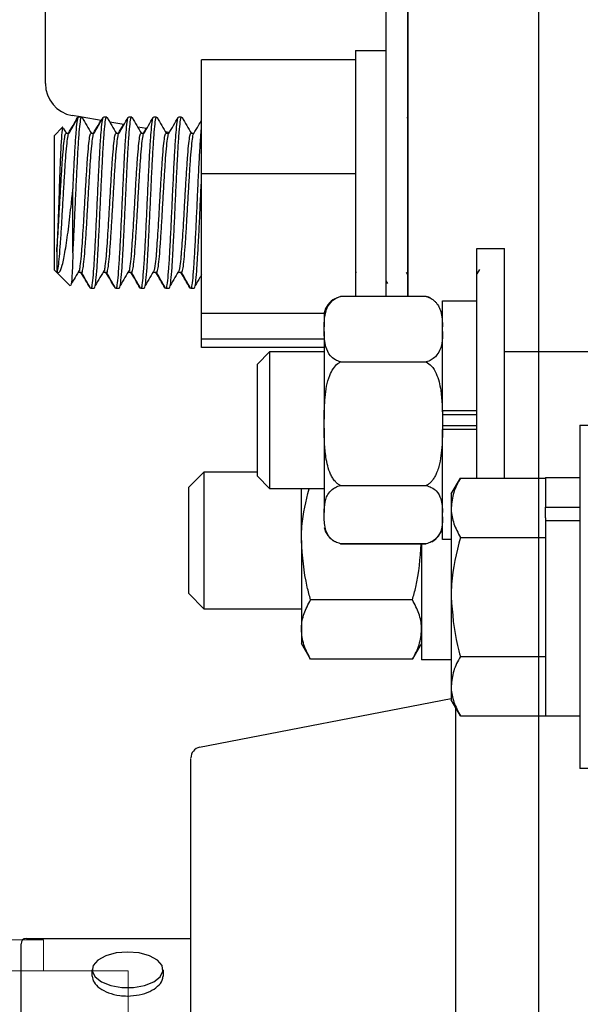
# Model space of a CAD drawing. Units: inches. Extents: x 3581 to 5156, y 430 to 1647.
# Drawn here: x 4290 to 4297, y 1252 to 1264 of the extents above; entities that cross this region are included whole.
import ezdxf

# ---------------------------------------------------------------- set-up
doc = ezdxf.new("R2010")
doc.units = ezdxf.units.IN
doc.header["$LTSCALE"] = 12
doc.header["$MEASUREMENT"] = 0

msp = doc.modelspace()

# ---------------------------------------------------------------- linework, layer by layer
at = {"linetype": 'Continuous', "lineweight": 25}
for p, q in [((4296.39987, 1238.62196), (4296.39987, 1306.44844)), ((4294.85995, 1261.46772), (4294.85995, 1274.00464)), ((4294.60563, 1262.81644), (4294.60563, 1265.02878)), ((4294.85931, 1265.02878), (4294.85931, 1262.81644)), ((4294.24389, 1263.22152), (4294.60563, 1263.22152)), ((4294.24389, 1263.22152), (4294.24389, 1260.32723)), ((4294.24389, 1263.11108), (4292.43519, 1263.11108)), ((4292.43519, 1261.77064), (4292.43519, 1263.11108)), ((4294.60563, 1260.32723), (4294.60563, 1262.81644)), ((4294.85931, 1262.81644), (4294.85931, 1260.32723)), ((4291.01224, 1262.43864), (4290.91537, 1262.45572)), ((4290.98028, 1262.42694), (4290.98399, 1262.4344)), ((4290.98399, 1262.43864), (4290.98994, 1262.43864)), ((4290.98994, 1262.43864), (4291.02665, 1262.43864)), ((4291.25679, 1262.39552), (4291.03214, 1262.43513)), ((4291.28356, 1262.43864), (4291.32027, 1262.43864)), ((4291.52318, 1262.34855), (4291.35743, 1262.37777)), ((4291.57718, 1262.43864), (4291.61389, 1262.43864)), ((4291.87081, 1262.43864), (4291.90751, 1262.43864)), ((4292.16443, 1262.43864), (4292.20113, 1262.43864)), ((4294.84793, 1262.43466), (4294.85995, 1262.4139)), ((4290.70374, 1262.21843), (4290.80289, 1262.31757)), ((4290.81055, 1262.30813), (4290.8481, 1262.24338)), ((4291.78957, 1262.30158), (4291.68447, 1262.32011)), ((4291.75236, 1262.24793), (4291.78404, 1262.30255)), ((4292.05595, 1262.25461), (4292.01154, 1262.26244)), ((4292.04598, 1262.24793), (4292.05042, 1262.25558)), ((4290.70374, 1262.21843), (4290.70374, 1260.64021)), ((4290.84323, 1262.24793), (4290.87759, 1262.24793)), ((4291.13685, 1262.24793), (4291.17121, 1262.24793)), ((4291.43047, 1262.24793), (4291.46483, 1262.24793)), ((4291.72409, 1262.24793), (4291.75845, 1262.24793)), ((4291.72633, 1262.24793), (4291.75236, 1262.24793)), ((4292.01771, 1262.24793), (4292.05207, 1262.24793)), ((4292.31134, 1262.24793), (4292.34569, 1262.24793)), ((4294.24389, 1261.77064), (4292.43519, 1261.77064)), ((4292.43519, 1260.12728), (4292.43519, 1261.77064)), ((4290.92396, 1260.8394), (4290.92396, 1261.58935)), ((4294.85995, 1260.32723), (4294.85995, 1261.46772)), ((4295.67122, 1260.8922), (4295.99421, 1260.8922)), ((4295.67122, 1258.87355), (4295.67122, 1260.8922)), ((4295.99421, 1258.87355), (4295.99421, 1260.8922)), ((4290.73309, 1260.61087), (4290.70374, 1260.64021)), ((4295.70107, 1260.64367), (4295.67122, 1260.59365)), ((4290.89115, 1260.45281), (4290.73309, 1260.61087)), ((4290.99004, 1260.61071), (4290.98404, 1260.61071)), ((4291.02674, 1260.61071), (4290.99004, 1260.61071)), ((4291.28366, 1260.61071), (4291.27766, 1260.61071)), ((4291.32036, 1260.61071), (4291.28366, 1260.61071)), ((4291.30201, 1260.61071), (4291.29601, 1260.61071)), ((4291.57728, 1260.61071), (4291.57128, 1260.61071)), ((4291.61399, 1260.61071), (4291.57728, 1260.61071)), ((4291.59563, 1260.61071), (4291.58963, 1260.61071)), ((4291.8709, 1260.61071), (4291.8649, 1260.61071)), ((4291.90761, 1260.61071), (4291.8709, 1260.61071)), ((4291.88925, 1260.61071), (4291.88325, 1260.61071)), ((4292.16452, 1260.61071), (4292.15852, 1260.61071)), ((4292.20123, 1260.61071), (4292.16453, 1260.61071)), ((4292.18287, 1260.61071), (4292.17687, 1260.61071)), ((4294.25658, 1260.61071), (4294.24389, 1260.61071)), ((4294.85995, 1260.57905), (4294.84158, 1260.61071)), ((4294.85995, 1260.56835), (4294.85931, 1260.56945)), ((4291.1308, 1260.42481), (4291.13285, 1260.42095)), ((4291.13675, 1260.42), (4291.1308, 1260.42)), ((4291.17346, 1260.42), (4291.13675, 1260.42)), ((4291.42442, 1260.42481), (4291.42647, 1260.42095)), ((4291.43037, 1260.42), (4291.42442, 1260.42)), ((4291.46708, 1260.42), (4291.43037, 1260.42)), ((4291.71804, 1260.42481), (4291.7201, 1260.42095)), ((4291.724, 1260.42), (4291.71804, 1260.42)), ((4291.7607, 1260.42), (4291.724, 1260.42)), ((4292.01166, 1260.42481), (4292.01372, 1260.42095)), ((4292.01762, 1260.42), (4292.01166, 1260.42)), ((4292.05432, 1260.42), (4292.01762, 1260.42)), ((4292.30528, 1260.42481), (4292.30734, 1260.42095)), ((4292.31124, 1260.42), (4292.30528, 1260.42)), ((4292.34795, 1260.42), (4292.31124, 1260.42)), ((4294.62355, 1260.48041), (4294.60563, 1260.51131)), ((4294.06923, 1260.32723), (4294.02844, 1260.31271)), ((4295.0737, 1260.32723), (4294.06923, 1260.32723)), ((4295.26749, 1260.27691), (4295.67122, 1260.27691)), ((4295.26749, 1258.98366), (4295.26749, 1260.27691)), ((4293.87544, 1260.12728), (4292.43519, 1260.12728)), ((4292.43519, 1259.82436), (4292.43519, 1260.12728)), ((4293.87544, 1260.13426), (4293.87544, 1259.97015)), ((4293.87544, 1259.91507), (4293.87544, 1259.97015)), ((4293.87544, 1259.82436), (4292.43519, 1259.82436)), ((4292.43519, 1259.72698), (4292.43519, 1259.82436)), ((4293.87544, 1259.91507), (4293.87544, 1258.88321)), ((4293.87544, 1259.72698), (4292.43519, 1259.72698)), ((4293.08736, 1259.52896), (4293.23941, 1259.68101)), ((4293.23941, 1259.68101), (4293.87543, 1259.68101)), ((4293.23941, 1258.06609), (4293.23941, 1259.68101)), ((4295.99421, 1259.68101), (4297.20539, 1259.68101)), ((4293.08736, 1259.52896), (4293.08736, 1258.21814)), ((4294.06923, 1259.55799), (4295.0737, 1259.55799)), ((4295.67122, 1258.98366), (4295.26749, 1258.98366)), ((4295.26749, 1258.97247), (4295.26749, 1258.98366)), ((4295.26749, 1258.97247), (4295.26749, 1258.88321)), ((4295.26749, 1258.93842), (4295.67122, 1258.93842)), ((4293.87544, 1258.7791), (4293.87544, 1258.88321)), ((4293.87544, 1258.7791), (4293.87544, 1257.7866)), ((4295.26749, 1258.88321), (4295.26749, 1258.7791)), ((4295.26749, 1258.80868), (4295.67122, 1258.80868)), ((4295.67122, 1258.19307), (4295.67122, 1258.87355)), ((4295.99421, 1258.19307), (4295.99421, 1258.87355)), ((4296.88241, 1258.81315), (4297.20539, 1258.81315)), ((4296.88241, 1258.81315), (4296.88241, 1254.77665)), ((4295.26749, 1258.77464), (4295.26749, 1258.76345)), ((4295.67122, 1258.76345), (4295.26749, 1258.76345)), ((4295.26749, 1257.47019), (4295.26749, 1258.76345)), ((4292.2799, 1258.08099), (4292.46624, 1258.26733)), ((4292.46624, 1258.26733), (4293.08736, 1258.26733)), ((4292.46624, 1256.65241), (4292.46624, 1258.26733)), ((4293.23941, 1258.06609), (4293.08736, 1258.21814)), ((4296.47868, 1258.19787), (4296.88241, 1258.19787)), ((4296.47868, 1258.19787), (4296.47868, 1257.84923)), ((4292.2799, 1258.08099), (4292.2799, 1256.83875)), ((4294.06923, 1258.10432), (4295.0737, 1258.10432)), ((4295.36843, 1258.0057), (4295.47661, 1258.19307)), ((4295.47661, 1258.19307), (4296.47868, 1258.19307)), ((4293.87543, 1258.06609), (4293.23941, 1258.06609)), ((4293.60839, 1257.45984), (4293.60839, 1258.06609)), ((4295.36843, 1258.0057), (4295.36843, 1257.84343)), ((4296.47868, 1257.84923), (4296.88241, 1257.84923)), ((4296.47868, 1257.72271), (4296.47868, 1257.84923)), ((4293.87544, 1257.73759), (4293.87544, 1257.7866)), ((4295.36843, 1257.84343), (4295.36843, 1256.79451)), ((4296.47868, 1257.72271), (4296.47868, 1257.69143)), ((4296.47868, 1257.69143), (4296.88241, 1257.69143)), ((4296.47868, 1257.69143), (4296.47868, 1255.39115)), ((4293.60839, 1257.45984), (4293.60839, 1256.41092)), ((4294.06923, 1257.42164), (4295.0737, 1257.42164)), ((4294.06923, 1257.41987), (4295.0737, 1257.41987)), ((4295.02144, 1257.41987), (4295.02144, 1256.05651)), ((4295.36843, 1257.47019), (4295.26749, 1257.47019)), ((4295.47661, 1257.49379), (4296.47868, 1257.49379)), ((4292.46624, 1256.65241), (4292.2799, 1256.83875)), ((4294.91326, 1256.76056), (4293.71657, 1256.76056)), ((4295.36843, 1256.79451), (4295.36843, 1255.74559)), ((4293.60839, 1256.65241), (4292.46624, 1256.65241)), ((4293.60839, 1256.41092), (4293.60839, 1256.24866)), ((4293.71657, 1256.06128), (4293.60839, 1256.24866)), ((4295.02144, 1256.24866), (4294.91326, 1256.06128)), ((4294.91326, 1256.06128), (4293.71657, 1256.06128)), ((4295.36843, 1256.05651), (4295.02144, 1256.05651)), ((4295.47661, 1256.09523), (4296.47868, 1256.09523)), ((4295.36843, 1255.74559), (4295.36843, 1255.58332)), ((4292.41268, 1255.0262), (4295.36843, 1255.60074)), ((4295.47661, 1255.39595), (4295.36843, 1255.58332)), ((4295.42517, 1249.58814), (4295.42517, 1255.48504)), ((4295.47661, 1255.39595), (4296.47868, 1255.39595)), ((4296.88241, 1255.39115), (4296.47868, 1255.39115)), ((4296.88241, 1254.77665), (4296.88241, 1254.77586)), ((4297.20539, 1254.77586), (4296.88241, 1254.77586)), ((4290.37697, 1252.77884), (4292.30978, 1252.77884)), ((4291.1484, 1252.33371), (4291.1484, 1252.40904)), ((4291.98341, 1252.40904), (4291.98341, 1252.33371))]:
    msp.add_line(p, q, dxfattribs=at)
at = {"linetype": 'Continuous', "lineweight": 0}
for p, q in [((4290.54841, 1252.76248), (4290.57745, 1252.76241)), ((4290.57745, 1252.76241), (4290.57735, 1252.39702)), ((4291.5724, 1252.39675), (4291.57207, 1251.15702))]:
    msp.add_line(p, q, dxfattribs=at)
for points in [[(4290.12435, 1252.76278), (4290.31953, 1252.76267), (4290.54841, 1252.76248)], [(4289.25737, 1252.39794), (4289.94383, 1252.39769), (4291.01283, 1252.39722)], [(4291.01283, 1252.39722), (4291.35072, 1252.39702), (4291.53679, 1252.39685), (4291.57228, 1252.39675)]]:
    msp.add_lwpolyline(points, dxfattribs=at)
at = {"linetype": 'Continuous', "lineweight": 25, "flags": 128}
msp.add_lwpolyline([(4291.5659, 1252.61865), (4291.43034, 1252.60729), (4291.30947, 1252.57445), (4291.21638, 1252.52368), (4291.16117, 1252.46049), (4291.14982, 1252.39173), (4291.18356, 1252.32484), (4291.25873, 1252.26708), (4291.36719, 1252.2247), (4291.49718, 1252.20229), (4291.63462, 1252.20229), (4291.76461, 1252.2247), (4291.87307, 1252.26708), (4291.94824, 1252.32484), (4291.98198, 1252.39173), (4291.97063, 1252.46049), (4291.91542, 1252.52368), (4291.82234, 1252.57445), (4291.70147, 1252.60729), (4291.5659, 1252.61865)], dxfattribs=at)
at = {"linetype": 'Continuous', "lineweight": 25}
for centre, radius, start, end in [((4290.98161, 1262.8314), 0.38148, 180, 260), ((4294.12723, 1260.07626), 0.25839, 119.142976, 167.02776), ((4294.12723, 1257.67084), 0.25839, 192.97224, 240.893052), ((4295.0157, 1257.67084), 0.25839, 298.730456, 347.02776), ((4292.43694, 1254.90138), 0.12716, 101, 180), ((4290.37697, 1252.71526), 0.06358, 90, 180)]:
    msp.add_arc(centre, radius, start, end, dxfattribs=at)
for points, knots in [([(4290.60013, 1262.8314), (4290.60013, 1262.8413), (4290.60013, 1262.8614), (4290.60013, 1263.02709), (4290.60013, 1263.27792), (4290.60013, 1263.59441), (4290.60013, 1263.94911), (4290.60013, 1264.36646), (4290.60013, 1264.84423), (4290.60013, 1265.37362), (4290.60013, 1265.94572), (4290.60013, 1266.55282), (4290.60013, 1267.24734), (4290.60013, 1268.02853), (4290.60013, 1268.88266), (4290.60013, 1269.73302), (4290.60013, 1270.58338), (4290.60013, 1271.43751), (4290.60013, 1272.2187), (4290.60013, 1272.91324), (4290.60013, 1273.52032), (4290.60013, 1274.09245), (4290.60013, 1274.62182), (4290.60013, 1275.0996), (4290.60013, 1275.51695), (4290.60013, 1275.87166), (4290.60013, 1276.18815), (4290.60013, 1276.43897), (4290.60013, 1276.60468), (4290.60013, 1276.62478), (4290.60013, 1276.63468)], [0, 0, 0, 0, 0.038815565, 0.078832032, 0.119975666, 0.152138008, 0.184303439, 0.217150137, 0.24999999, 0.282846687, 0.31569654, 0.347858882, 0.380024314, 0.42116521, 0.461183734, 0.499999995, 0.538813483, 0.578832043, 0.619975676, 0.652138018, 0.68430345, 0.717150147, 0.75, 0.782846698, 0.815696551, 0.847858893, 0.880024324, 0.92116522, 0.961183046, 1, 1, 1, 1]), ([(4290.87149, 1262.24793), (4290.88925, 1262.27854), (4290.92554, 1262.3411), (4290.96179, 1262.40366), (4290.9803, 1262.43561)], [0, 0, 0, 0, 0.48934243, 1, 1, 1, 1]), ([(4290.87576, 1262.24477), (4290.89427, 1262.27668), (4290.9313, 1262.34053), (4290.96829, 1262.40436), (4290.9868, 1262.43629)], [0, 0, 0, 0, 0.49982962, 1, 1, 1, 1]), ([(4290.92396, 1260.8394), (4290.92843, 1260.92066), (4290.93706, 1261.07727), (4290.94924, 1261.34666), (4290.9617, 1261.6126), (4290.97401, 1261.86704), (4290.98602, 1262.09116), (4290.99868, 1262.27086), (4291.01045, 1262.38843), (4291.02018, 1262.44258), (4291.02545, 1262.43351), (4291.02665, 1262.43145)], [0, 0, 0, 0, 0.12805981, 0.24680629, 0.36677466, 0.48640441, 0.60543583, 0.72569528, 0.84430189, 0.96454304, 1, 1, 1, 1]), ([(4290.92396, 1261.58935), (4290.9241, 1261.59243), (4290.9284, 1261.68251), (4290.93676, 1261.85575), (4290.94872, 1262.08158), (4290.9614, 1262.26362), (4290.97318, 1262.38439), (4290.98309, 1262.44126), (4290.98855, 1262.43297), (4290.98994, 1262.43085)], [0, 0, 0, 0, 0.00659385, 0.19277824, 0.37771364, 0.56475894, 0.7491992, 0.93609622, 1, 1, 1, 1]), ([(4291.03085, 1262.43466), (4291.04933, 1262.40276), (4291.08627, 1262.33898), (4291.12324, 1262.27524), (4291.14172, 1262.24338)], [0, 0, 0, 0, 0.5001254, 1, 1, 1, 1]), ([(4291.13675, 1260.4275), (4291.1395, 1260.4276), (4291.1463, 1260.42782), (4291.15721, 1260.50722), (4291.16975, 1260.64946), (4291.18158, 1260.84793), (4291.19411, 1261.08162), (4291.20567, 1261.3352), (4291.21374, 1261.50891), (4291.22202, 1261.68248), (4291.23038, 1261.85576), (4291.24234, 1262.08158), (4291.25502, 1262.26362), (4291.2668, 1262.38439), (4291.27671, 1262.44126), (4291.28217, 1262.43297), (4291.28356, 1262.43085)], [0, 0, 0, 0, 0.056488841, 0.139981245, 0.223841864, 0.306760296, 0.390821918, 0.470400788, 0.550729577, 0.553691998, 0.637339138, 0.720425144, 0.804459064, 0.887322618, 0.971289922, 1, 1, 1, 1]), ([(4291.16511, 1262.24793), (4291.18287, 1262.27854), (4291.2116, 1262.32806), (4291.24029, 1262.37759), (4291.25125, 1262.3965)], [0, 0, 0, 0, 0.61817763, 1, 1, 1, 1]), ([(4291.16938, 1262.24477), (4291.18789, 1262.27668), (4291.22492, 1262.34053), (4291.26191, 1262.40436), (4291.28042, 1262.43629)], [0, 0, 0, 0, 0.49982962, 1, 1, 1, 1]), ([(4291.17346, 1260.42683), (4291.17639, 1260.42761), (4291.18336, 1260.42946), (4291.19451, 1260.51246), (4291.20656, 1260.6523), (4291.2182, 1260.84658), (4291.23073, 1261.07919), (4291.24285, 1261.34616), (4291.25533, 1261.61273), (4291.26763, 1261.86701), (4291.27964, 1262.09117), (4291.2923, 1262.27086), (4291.30407, 1262.38843), (4291.31381, 1262.44258), (4291.31907, 1262.43351), (4291.32027, 1262.43145)], [0, 0, 0, 0, 0.06035304, 0.14392992, 0.22773998, 0.30138685, 0.39085111, 0.47380897, 0.55762045, 0.64119537, 0.72435228, 0.80836711, 0.89122725, 0.9752293, 1, 1, 1, 1]), ([(4291.32447, 1262.43466), (4291.34295, 1262.40276), (4291.37989, 1262.33898), (4291.41686, 1262.27524), (4291.43535, 1262.24338)], [0, 0, 0, 0, 0.5001254, 1, 1, 1, 1]), ([(4291.43037, 1260.4275), (4291.43312, 1260.4276), (4291.43993, 1260.42782), (4291.45084, 1260.50722), (4291.46337, 1260.64946), (4291.4752, 1260.84793), (4291.48773, 1261.08162), (4291.49929, 1261.3352), (4291.50736, 1261.50891), (4291.51564, 1261.68248), (4291.52401, 1261.85576), (4291.53597, 1262.08158), (4291.54864, 1262.26362), (4291.56042, 1262.38439), (4291.57033, 1262.44126), (4291.57579, 1262.43297), (4291.57718, 1262.43085)], [0, 0, 0, 0, 0.05648884, 0.13998125, 0.22384186, 0.3067603, 0.39082192, 0.47040079, 0.55072958, 0.553692, 0.63733914, 0.72042514, 0.80445906, 0.88732262, 0.97128992, 1, 1, 1, 1]), ([(4291.463, 1262.24477), (4291.48151, 1262.27668), (4291.51854, 1262.34053), (4291.55553, 1262.40436), (4291.57404, 1262.43629)], [0, 0, 0, 0, 0.49982962, 1, 1, 1, 1]), ([(4291.46708, 1260.42683), (4291.47001, 1260.42761), (4291.47698, 1260.42946), (4291.48813, 1260.51246), (4291.50018, 1260.6523), (4291.51182, 1260.84658), (4291.52435, 1261.07919), (4291.53647, 1261.34616), (4291.54895, 1261.61273), (4291.56125, 1261.86701), (4291.57326, 1262.09117), (4291.58592, 1262.27086), (4291.59769, 1262.38843), (4291.60743, 1262.44258), (4291.61269, 1262.43351), (4291.61389, 1262.43145)], [0, 0, 0, 0, 0.06035304, 0.14392992, 0.22773998, 0.30138685, 0.39085111, 0.47380897, 0.55762045, 0.64119537, 0.72435228, 0.80836711, 0.89122725, 0.9752293, 1, 1, 1, 1]), ([(4291.61809, 1262.43466), (4291.63657, 1262.40276), (4291.67352, 1262.33898), (4291.71049, 1262.27524), (4291.72897, 1262.24338)], [0, 0, 0, 0, 0.5001254, 1, 1, 1, 1]), ([(4291.724, 1260.4275), (4291.72674, 1260.4276), (4291.73355, 1260.42782), (4291.74446, 1260.50722), (4291.75699, 1260.64946), (4291.76882, 1260.84793), (4291.78135, 1261.08162), (4291.79291, 1261.3352), (4291.80098, 1261.50891), (4291.80926, 1261.68248), (4291.81763, 1261.85576), (4291.82959, 1262.08158), (4291.84226, 1262.26362), (4291.85404, 1262.38439), (4291.86395, 1262.44126), (4291.86941, 1262.43297), (4291.87081, 1262.43085)], [0, 0, 0, 0, 0.05648884, 0.13998125, 0.22384186, 0.3067603, 0.39082192, 0.47040079, 0.55072958, 0.553692, 0.63733914, 0.72042514, 0.80445906, 0.88732262, 0.97128992, 1, 1, 1, 1]), ([(4291.75662, 1262.24477), (4291.77513, 1262.27668), (4291.81216, 1262.34053), (4291.84916, 1262.40436), (4291.86766, 1262.43629)], [0, 0, 0, 0, 0.49982962, 1, 1, 1, 1]), ([(4291.7607, 1260.42683), (4291.76363, 1260.42761), (4291.7706, 1260.42946), (4291.78175, 1260.51246), (4291.7938, 1260.6523), (4291.80544, 1260.84658), (4291.81797, 1261.07919), (4291.83009, 1261.34616), (4291.84257, 1261.61273), (4291.85488, 1261.86701), (4291.86688, 1262.09117), (4291.87954, 1262.27086), (4291.89131, 1262.38843), (4291.90105, 1262.44258), (4291.90631, 1262.43351), (4291.90751, 1262.43145)], [0, 0, 0, 0, 0.06035304, 0.14392992, 0.227739976, 0.301386849, 0.390851114, 0.473808973, 0.557620448, 0.641195369, 0.724352279, 0.808367112, 0.891227254, 0.9752293, 1, 1, 1, 1]), ([(4291.91172, 1262.43466), (4291.93019, 1262.40276), (4291.96714, 1262.33898), (4292.00411, 1262.27524), (4292.02259, 1262.24338)], [0, 0, 0, 0, 0.5001254, 1, 1, 1, 1]), ([(4292.01762, 1260.4275), (4292.02036, 1260.4276), (4292.02717, 1260.42782), (4292.03808, 1260.50722), (4292.05061, 1260.64946), (4292.06245, 1260.84793), (4292.07497, 1261.08162), (4292.08653, 1261.3352), (4292.0946, 1261.50891), (4292.10289, 1261.68248), (4292.11125, 1261.85576), (4292.12321, 1262.08158), (4292.13588, 1262.26362), (4292.14767, 1262.38439), (4292.15757, 1262.44126), (4292.16303, 1262.43297), (4292.16443, 1262.43085)], [0, 0, 0, 0, 0.05648884, 0.13998125, 0.22384186, 0.3067603, 0.39082192, 0.47040079, 0.55072958, 0.553692, 0.63733914, 0.72042514, 0.80445906, 0.88732262, 0.97128992, 1, 1, 1, 1]), ([(4292.05024, 1262.24477), (4292.06875, 1262.27668), (4292.10578, 1262.34053), (4292.14278, 1262.40436), (4292.16128, 1262.43629)], [0, 0, 0, 0, 0.49982962, 1, 1, 1, 1]), ([(4292.05432, 1260.42683), (4292.05725, 1260.42761), (4292.06423, 1260.42946), (4292.07537, 1260.51246), (4292.08742, 1260.6523), (4292.09906, 1260.84658), (4292.11159, 1261.07919), (4292.12371, 1261.34616), (4292.13619, 1261.61273), (4292.1485, 1261.86701), (4292.1605, 1262.09117), (4292.17316, 1262.27086), (4292.18493, 1262.38843), (4292.19467, 1262.44258), (4292.19993, 1262.43351), (4292.20113, 1262.43145)], [0, 0, 0, 0, 0.06035304, 0.14392992, 0.227739976, 0.301386849, 0.390851114, 0.473808973, 0.557620448, 0.641195369, 0.724352279, 0.808367112, 0.891227254, 0.9752293, 1, 1, 1, 1]), ([(4292.20534, 1262.43466), (4292.22381, 1262.40276), (4292.26076, 1262.33898), (4292.29773, 1262.27524), (4292.31621, 1262.24338)], [0, 0, 0, 0, 0.5001254, 1, 1, 1, 1]), ([(4292.34386, 1262.24477), (4292.36237, 1262.27668), (4292.39283, 1262.32919), (4292.42325, 1262.38169), (4292.43519, 1262.40228)], [0, 0, 0, 0, 0.60778269, 1, 1, 1, 1]), ([(4290.80295, 1262.31751), (4290.80295, 1262.31755), (4290.79964, 1262.33129), (4290.79263, 1262.26505), (4290.78285, 1262.11813), (4290.77247, 1261.88349), (4290.76256, 1261.6056), (4290.75232, 1261.31403), (4290.74264, 1261.04868), (4290.73622, 1260.91545), (4290.73324, 1260.85353)], [0, 0, 0, 0, 0.00037443, 0.15059417, 0.29912675, 0.44570868, 0.59113853, 0.73408048, 0.87641287, 1, 1, 1, 1]), ([(4291.45873, 1262.24793), (4291.47649, 1262.27854), (4291.49614, 1262.31241), (4291.51577, 1262.34627), (4291.51765, 1262.34952)], [0, 0, 0, 0, 0.903987998, 1, 1, 1, 1]), ([(4292.31124, 1260.4275), (4292.31398, 1260.4276), (4292.32079, 1260.42782), (4292.3317, 1260.50722), (4292.34423, 1260.64946), (4292.35607, 1260.84793), (4292.36859, 1261.08162), (4292.38015, 1261.3352), (4292.38822, 1261.50891), (4292.39651, 1261.68248), (4292.40487, 1261.85628), (4292.41683, 1262.07973), (4292.42733, 1262.23779), (4292.43327, 1262.29457), (4292.43519, 1262.31288)], [0, 0, 0, 0, 0.06689574, 0.16576988, 0.26508008, 0.36327451, 0.46282274, 0.55706236, 0.65219006, 0.65569824, 0.75475563, 0.85314851, 0.95266393, 1, 1, 1, 1]), ([(4290.73324, 1260.61071), (4290.73573, 1260.61299), (4290.74223, 1260.61895), (4290.7529, 1260.67639), (4290.76546, 1260.79049), (4290.77727, 1260.94941), (4290.78997, 1261.14034), (4290.80186, 1261.35174), (4290.8143, 1261.56809), (4290.82666, 1261.77512), (4290.83861, 1261.95823), (4290.8513, 1262.10647), (4290.86306, 1262.20208), (4290.87159, 1262.24755), (4290.87572, 1262.24454), (4290.87575, 1262.24451)], [0, 0, 0, 0, 0.05321229, 0.13910432, 0.22551562, 0.31087604, 0.39743938, 0.48291417, 0.56916085, 0.65530287, 0.74086573, 0.82740697, 0.91274024, 0.99921272, 1, 1, 1, 1]), ([(4290.73324, 1260.85353), (4290.73994, 1260.94589), (4290.75077, 1261.0952), (4290.76518, 1261.35229), (4290.77759, 1261.56795), (4290.78996, 1261.77512), (4290.80191, 1261.95835), (4290.81459, 1262.10597), (4290.82637, 1262.20395), (4290.83629, 1262.2501), (4290.84178, 1262.24332), (4290.84319, 1262.24157)], [0, 0, 0, 0, 0.17990192, 0.29086003, 0.40282014, 0.51464439, 0.62571681, 0.73805931, 0.84883369, 0.96108693, 1, 1, 1, 1]), ([(4291.00316, 1260.64994), (4291.00558, 1260.66113), (4291.01208, 1260.69121), (4291.02024, 1260.77205), (4291.03189, 1260.91427), (4291.04446, 1261.0982), (4291.05879, 1261.35165), (4291.07122, 1261.56812), (4291.08358, 1261.77508), (4291.09553, 1261.95836), (4291.10821, 1262.10596), (4291.11999, 1262.20395), (4291.12992, 1262.2501), (4291.1354, 1262.24332), (4291.13681, 1262.24157)], [0, 0, 0, 0, 0.05453498, 0.14675009, 0.17746078, 0.32543716, 0.41670456, 0.50879614, 0.60077597, 0.6921374, 0.78454351, 0.87565978, 0.96799247, 1, 1, 1, 1]), ([(4291.02677, 1260.611), (4291.0268, 1260.6109), (4291.0294, 1260.60316), (4291.0358, 1260.62637), (4291.04654, 1260.674), (4291.05907, 1260.79112), (4291.0709, 1260.94924), (4291.08359, 1261.14038), (4291.09548, 1261.35173), (4291.10792, 1261.56809), (4291.12028, 1261.77512), (4291.13223, 1261.95823), (4291.14492, 1262.10647), (4291.15668, 1262.20208), (4291.16521, 1262.24755), (4291.16934, 1262.24454), (4291.16937, 1262.24451)], [0, 0, 0, 0, 0.00067661, 0.05385289, 0.13968681, 0.22603964, 0.31134231, 0.39784707, 0.48326404, 0.56945236, 0.6555361, 0.74104106, 0.82752375, 0.91279928, 0.99921325, 1, 1, 1, 1]), ([(4291.29678, 1260.64994), (4291.2992, 1260.66113), (4291.3057, 1260.69121), (4291.31386, 1260.77205), (4291.32551, 1260.91427), (4291.33808, 1261.0982), (4291.35241, 1261.35165), (4291.36484, 1261.56812), (4291.3772, 1261.77508), (4291.38915, 1261.95836), (4291.40183, 1262.10596), (4291.41361, 1262.20395), (4291.42354, 1262.2501), (4291.42902, 1262.24332), (4291.43043, 1262.24157)], [0, 0, 0, 0, 0.05453498, 0.14675009, 0.17746078, 0.32543716, 0.41670456, 0.50879614, 0.60077597, 0.6921374, 0.78454351, 0.87565978, 0.96799247, 1, 1, 1, 1]), ([(4291.32039, 1260.611), (4291.32042, 1260.6109), (4291.32302, 1260.60316), (4291.32942, 1260.62637), (4291.34016, 1260.674), (4291.35269, 1260.79112), (4291.36452, 1260.94924), (4291.37721, 1261.14038), (4291.3891, 1261.35173), (4291.40154, 1261.56809), (4291.4139, 1261.77512), (4291.42586, 1261.95823), (4291.43854, 1262.10647), (4291.4503, 1262.20208), (4291.45883, 1262.24755), (4291.46296, 1262.24454), (4291.463, 1262.24451)], [0, 0, 0, 0, 0.00067661, 0.05385289, 0.13968681, 0.22603964, 0.31134231, 0.39784707, 0.48326404, 0.56945236, 0.6555361, 0.74104106, 0.82752375, 0.91279928, 0.99921325, 1, 1, 1, 1]), ([(4291.5904, 1260.64994), (4291.59282, 1260.66113), (4291.59932, 1260.69121), (4291.60748, 1260.77205), (4291.61913, 1260.91427), (4291.6317, 1261.0982), (4291.64603, 1261.35165), (4291.65846, 1261.56812), (4291.67082, 1261.77508), (4291.68278, 1261.95836), (4291.69545, 1262.10596), (4291.70723, 1262.20395), (4291.71716, 1262.2501), (4291.72264, 1262.24332), (4291.72405, 1262.24157)], [0, 0, 0, 0, 0.05453498, 0.14675009, 0.17746078, 0.32543716, 0.41670456, 0.50879614, 0.60077597, 0.6921374, 0.78454351, 0.87565978, 0.96799247, 1, 1, 1, 1]), ([(4291.61401, 1260.611), (4291.61404, 1260.6109), (4291.61664, 1260.60316), (4291.62304, 1260.62637), (4291.63378, 1260.674), (4291.64632, 1260.79112), (4291.65814, 1260.94924), (4291.67083, 1261.14038), (4291.68273, 1261.35173), (4291.69516, 1261.56809), (4291.70752, 1261.77512), (4291.71948, 1261.95823), (4291.73216, 1262.10647), (4291.74392, 1262.20208), (4291.75246, 1262.24755), (4291.75658, 1262.24454), (4291.75662, 1262.24451)], [0, 0, 0, 0, 0.00067661, 0.05385289, 0.13968681, 0.22603964, 0.31134231, 0.39784707, 0.48326404, 0.56945236, 0.6555361, 0.74104106, 0.82752375, 0.91279928, 0.99921325, 1, 1, 1, 1]), ([(4291.88402, 1260.64994), (4291.88644, 1260.66113), (4291.89294, 1260.69121), (4291.90111, 1260.77205), (4291.91275, 1260.91427), (4291.92532, 1261.0982), (4291.93965, 1261.35165), (4291.95208, 1261.56812), (4291.96444, 1261.77508), (4291.9764, 1261.95836), (4291.98907, 1262.10596), (4292.00086, 1262.20395), (4292.01078, 1262.2501), (4292.01626, 1262.24332), (4292.01767, 1262.24157)], [0, 0, 0, 0, 0.05453498, 0.14675009, 0.17746078, 0.32543716, 0.41670456, 0.50879614, 0.60077597, 0.6921374, 0.78454351, 0.87565978, 0.96799247, 1, 1, 1, 1]), ([(4291.90763, 1260.611), (4291.90766, 1260.6109), (4291.91026, 1260.60316), (4291.91666, 1260.62637), (4291.9274, 1260.674), (4291.93994, 1260.79112), (4291.95176, 1260.94924), (4291.96445, 1261.14038), (4291.97635, 1261.35173), (4291.98878, 1261.56809), (4292.00114, 1261.77512), (4292.0131, 1261.95823), (4292.02578, 1262.10647), (4292.03754, 1262.20208), (4292.04608, 1262.24755), (4292.0502, 1262.24454), (4292.05024, 1262.24451)], [0, 0, 0, 0, 0.00067661, 0.05385289, 0.13968681, 0.22603964, 0.31134231, 0.39784707, 0.48326404, 0.56945236, 0.6555361, 0.74104106, 0.82752375, 0.91279928, 0.99921325, 1, 1, 1, 1]), ([(4292.17765, 1260.64994), (4292.18006, 1260.66113), (4292.18656, 1260.69121), (4292.19473, 1260.77205), (4292.20637, 1260.91427), (4292.21895, 1261.0982), (4292.23327, 1261.35165), (4292.2457, 1261.56812), (4292.25806, 1261.77508), (4292.27002, 1261.95836), (4292.2827, 1262.10596), (4292.29448, 1262.20395), (4292.3044, 1262.2501), (4292.30988, 1262.24332), (4292.3113, 1262.24157)], [0, 0, 0, 0, 0.05453498, 0.14675009, 0.17746078, 0.32543716, 0.41670456, 0.50879614, 0.60077597, 0.6921374, 0.78454351, 0.87565978, 0.96799247, 1, 1, 1, 1]), ([(4292.20125, 1260.611), (4292.20128, 1260.6109), (4292.20388, 1260.60316), (4292.21028, 1260.62637), (4292.22102, 1260.674), (4292.23356, 1260.79112), (4292.24538, 1260.94924), (4292.25807, 1261.14038), (4292.26997, 1261.35173), (4292.2824, 1261.56809), (4292.29476, 1261.77512), (4292.30672, 1261.95823), (4292.3194, 1262.10647), (4292.33117, 1262.20208), (4292.3397, 1262.24755), (4292.34382, 1262.24454), (4292.34386, 1262.24451)], [0, 0, 0, 0, 0.00067661, 0.05385289, 0.13968681, 0.22603964, 0.31134231, 0.39784707, 0.48326404, 0.56945236, 0.6555361, 0.74104106, 0.82752375, 0.91279928, 0.99921325, 1, 1, 1, 1]), ([(4292.34795, 1260.42683), (4292.35087, 1260.42761), (4292.35785, 1260.42946), (4292.369, 1260.51245), (4292.38104, 1260.65231), (4292.39268, 1260.84653), (4292.40522, 1261.07941), (4292.41732, 1261.34541), (4292.4275, 1261.56494), (4292.43339, 1261.68474), (4292.43519, 1261.72119)], [0, 0, 0, 0, 0.1015572, 0.24219359, 0.38322235, 0.50714933, 0.65769254, 0.79728729, 0.93831844, 1, 1, 1, 1]), ([(4290.73324, 1260.61071), (4290.74317, 1260.60725), (4290.76515, 1260.59959), (4290.80003, 1260.68678), (4290.83437, 1260.86315), (4290.87121, 1261.11634), (4290.89985, 1261.37287), (4290.91777, 1261.53381), (4290.92396, 1261.58935)], [0, 0, 0, 0, 0.14488662, 0.32093891, 0.50561625, 0.69588183, 0.89506127, 1, 1, 1, 1]), ([(4290.73324, 1260.85353), (4290.73324, 1260.83656), (4290.73324, 1260.80262), (4290.73324, 1260.75801), (4290.73324, 1260.71847), (4290.73324, 1260.68475), (4290.73324, 1260.65697), (4290.73324, 1260.63558), (4290.73324, 1260.61599), (4290.73324, 1260.61277), (4290.73324, 1260.61071)], [0, 0, 0, 0, 0.11404255, 0.2280851, 0.34212765, 0.4561702, 0.57021275, 0.6842553, 0.79829785, 1, 1, 1, 1]), ([(4290.92396, 1260.8394), (4290.92068, 1260.75679), (4290.91415, 1260.59189), (4290.90454, 1260.45944), (4290.89858, 1260.45819), (4290.89598, 1260.45763)], [0, 0, 0, 0, 0.36086546, 0.72036533, 1, 1, 1, 1]), ([(4291.00313, 1260.64367), (4290.98472, 1260.61283), (4290.95194, 1260.55793), (4290.91918, 1260.50287), (4290.90482, 1260.47875)], [0, 0, 0, 0, 0.56197376, 1, 1, 1, 1]), ([(4291.29676, 1260.64367), (4291.27834, 1260.61282), (4291.2415, 1260.55112), (4291.20467, 1260.48922), (4291.18625, 1260.45827)], [0, 0, 0, 0, 0.499968198, 1, 1, 1, 1]), ([(4291.59038, 1260.64367), (4291.57196, 1260.61282), (4291.53512, 1260.55112), (4291.49829, 1260.48922), (4291.47987, 1260.45827)], [0, 0, 0, 0, 0.4999682, 1, 1, 1, 1]), ([(4291.884, 1260.64367), (4291.86558, 1260.61282), (4291.82874, 1260.55112), (4291.79191, 1260.48922), (4291.77349, 1260.45827)], [0, 0, 0, 0, 0.4999682, 1, 1, 1, 1]), ([(4292.17762, 1260.64367), (4292.1592, 1260.61282), (4292.12236, 1260.55112), (4292.08553, 1260.48922), (4292.06712, 1260.45827)], [0, 0, 0, 0, 0.499968198, 1, 1, 1, 1]), ([(4291.12652, 1260.42407), (4291.10805, 1260.45594), (4291.07199, 1260.51818), (4291.03591, 1260.58036), (4291.01831, 1260.61071)], [0, 0, 0, 0, 0.51204234, 1, 1, 1, 1]), ([(4291.13179, 1260.42571), (4291.1133, 1260.45762), (4291.07756, 1260.51932), (4291.04178, 1260.58095), (4291.0245, 1260.61071)], [0, 0, 0, 0, 0.517216803, 1, 1, 1, 1]), ([(4291.42014, 1260.42407), (4291.40167, 1260.45594), (4291.36561, 1260.51818), (4291.32953, 1260.58036), (4291.31193, 1260.61071)], [0, 0, 0, 0, 0.51204234, 1, 1, 1, 1]), ([(4291.42542, 1260.42571), (4291.40693, 1260.45762), (4291.37118, 1260.51932), (4291.3354, 1260.58095), (4291.31813, 1260.61071)], [0, 0, 0, 0, 0.5172168, 1, 1, 1, 1]), ([(4291.71376, 1260.42407), (4291.69529, 1260.45594), (4291.65923, 1260.51818), (4291.62316, 1260.58036), (4291.60555, 1260.61071)], [0, 0, 0, 0, 0.51204234, 1, 1, 1, 1]), ([(4291.71904, 1260.42571), (4291.70055, 1260.45762), (4291.6648, 1260.51932), (4291.62902, 1260.58095), (4291.61175, 1260.61071)], [0, 0, 0, 0, 0.517216803, 1, 1, 1, 1]), ([(4292.00738, 1260.42407), (4291.98892, 1260.45594), (4291.95286, 1260.51818), (4291.91678, 1260.58036), (4291.89917, 1260.61071)], [0, 0, 0, 0, 0.51204234, 1, 1, 1, 1]), ([(4292.01266, 1260.42571), (4291.99417, 1260.45762), (4291.95842, 1260.51932), (4291.92264, 1260.58095), (4291.90537, 1260.61071)], [0, 0, 0, 0, 0.5172168, 1, 1, 1, 1]), ([(4292.301, 1260.42407), (4292.28254, 1260.45594), (4292.24648, 1260.51818), (4292.2104, 1260.58036), (4292.19279, 1260.61071)], [0, 0, 0, 0, 0.51204234, 1, 1, 1, 1]), ([(4292.30628, 1260.42571), (4292.28779, 1260.45762), (4292.25204, 1260.51932), (4292.21626, 1260.58095), (4292.19899, 1260.61071)], [0, 0, 0, 0, 0.5172168, 1, 1, 1, 1]), ([(4292.43519, 1260.58325), (4292.42879, 1260.57253), (4292.40397, 1260.53094), (4292.37915, 1260.48923), (4292.36074, 1260.45827)], [0, 0, 0, 0, 0.25782973, 1, 1, 1, 1]), ([(4293.87544, 1259.97015), (4293.87613, 1259.99293), (4293.87753, 1260.03852), (4293.88536, 1260.1071), (4293.89934, 1260.16435), (4293.91906, 1260.2098), (4293.93769, 1260.24004), (4293.95962, 1260.26598), (4293.98209, 1260.28619), (4294.00801, 1260.30349), (4294.03594, 1260.31758), (4294.05835, 1260.32408), (4294.06923, 1260.32723)], [0, 0, 0, 0, 0.176569916, 0.353387169, 0.532473088, 0.623171615, 0.714554104, 0.778496915, 0.843210337, 0.895656553, 0.949319745, 1, 1, 1, 1]), ([(4295.0737, 1260.32723), (4295.08481, 1260.324), (4295.10751, 1260.3174), (4295.13894, 1260.30141), (4295.16797, 1260.28079), (4295.20026, 1260.24829), (4295.22777, 1260.20467), (4295.2463, 1260.15421), (4295.25692, 1260.10606), (4295.265, 1260.0458), (4295.26649, 1260.00044), (4295.26749, 1259.97015)], [0, 0, 0, 0, 0.051760138, 0.105818834, 0.177141638, 0.250390363, 0.3895345, 0.531775539, 0.648353564, 0.765232864, 1, 1, 1, 1]), ([(4295.13916, 1260.30125), (4295.12873, 1260.30737), (4295.11047, 1260.3181), (4295.08474, 1260.32449), (4295.0737, 1260.32723)], [0, 0, 0, 0, 0.57092855, 1, 1, 1, 1]), ([(4294.06923, 1259.55799), (4294.0475, 1259.56552), (4293.99604, 1259.58336), (4293.93113, 1259.64499), (4293.88088, 1259.75766), (4293.87753, 1259.85452), (4293.87544, 1259.91507)], [0, 0, 0, 0, 0.10549661, 0.24991788, 0.53119683, 1, 1, 1, 1]), ([(4295.26749, 1259.91507), (4295.26686, 1259.86879), (4295.26559, 1259.77679), (4295.22873, 1259.66789), (4295.16464, 1259.59956), (4295.11809, 1259.57096), (4295.08456, 1259.56117), (4295.0737, 1259.55799)], [0, 0, 0, 0, 0.35954983, 0.71478318, 0.84336939, 0.94926493, 1, 1, 1, 1]), ([(4293.87544, 1258.88321), (4293.87729, 1258.96913), (4293.88103, 1259.14262), (4293.9133, 1259.34921), (4293.97833, 1259.47944), (4294.02484, 1259.53348), (4294.05837, 1259.55199), (4294.06923, 1259.55799)], [0, 0, 0, 0, 0.35389527, 0.71462255, 0.84328118, 0.94923636, 1, 1, 1, 1]), ([(4295.0737, 1259.55799), (4295.09543, 1259.54376), (4295.14689, 1259.51005), (4295.21181, 1259.39359), (4295.26205, 1259.18067), (4295.2654, 1258.99762), (4295.26749, 1258.88321)], [0, 0, 0, 0, 0.10549661, 0.24991788, 0.53119683, 1, 1, 1, 1]), ([(4294.06923, 1258.10432), (4294.05812, 1258.11042), (4294.03542, 1258.12289), (4294.00399, 1258.15311), (4293.97496, 1258.19208), (4293.94267, 1258.2535), (4293.91516, 1258.33592), (4293.89663, 1258.43128), (4293.88601, 1258.52228), (4293.87794, 1258.63616), (4293.87644, 1258.72188), (4293.87544, 1258.7791)], [0, 0, 0, 0, 0.05176014, 0.10581883, 0.17714164, 0.25039036, 0.3895345, 0.53177554, 0.64835356, 0.76523286, 1, 1, 1, 1]), ([(4295.26749, 1258.7791), (4295.2668, 1258.73606), (4295.2654, 1258.64991), (4295.25757, 1258.5203), (4295.24359, 1258.41212), (4295.22387, 1258.32624), (4295.20525, 1258.26909), (4295.18331, 1258.22006), (4295.16084, 1258.18186), (4295.13492, 1258.14918), (4295.10699, 1258.12254), (4295.08459, 1258.11027), (4295.0737, 1258.10432)], [0, 0, 0, 0, 0.17656992, 0.35338717, 0.53247309, 0.62317162, 0.7145541, 0.77849691, 0.84321034, 0.89565655, 0.94931974, 1, 1, 1, 1]), ([(4293.87544, 1257.7866), (4293.87729, 1257.82706), (4293.88103, 1257.90875), (4293.9133, 1258.00601), (4293.97833, 1258.06733), (4294.02484, 1258.09277), (4294.05837, 1258.10149), (4294.06923, 1258.10432)], [0, 0, 0, 0, 0.35389527, 0.71462255, 0.84328118, 0.94923636, 1, 1, 1, 1]), ([(4295.0737, 1258.10432), (4295.09543, 1258.09762), (4295.14689, 1258.08174), (4295.21181, 1258.02691), (4295.26205, 1257.92666), (4295.2654, 1257.84047), (4295.26749, 1257.7866)], [0, 0, 0, 0, 0.10549661, 0.24991788, 0.53119683, 1, 1, 1, 1]), ([(4295.47661, 1258.19307), (4295.44637, 1258.13628), (4295.38534, 1258.02168), (4295.3741, 1257.9032), (4295.36843, 1257.84343)], [0, 0, 0, 0, 0.49545796, 1, 1, 1, 1]), ([(4293.60839, 1257.45984), (4293.6095, 1257.5162), (4293.61353, 1257.72129), (4293.66295, 1257.92115), (4293.69879, 1258.06609)], [0, 0, 0, 0, 0.27481231, 1, 1, 1, 1]), ([(4294.06923, 1257.41987), (4294.0475, 1257.42657), (4293.99604, 1257.44245), (4293.93113, 1257.49728), (4293.88088, 1257.59753), (4293.87753, 1257.68372), (4293.87544, 1257.73759)], [0, 0, 0, 0, 0.10549661, 0.24991788, 0.53119683, 1, 1, 1, 1]), ([(4295.26749, 1257.73759), (4295.26686, 1257.69641), (4295.26559, 1257.61456), (4295.22873, 1257.51766), (4295.16464, 1257.45686), (4295.11809, 1257.43142), (4295.08456, 1257.4227), (4295.0737, 1257.41987)], [0, 0, 0, 0, 0.35954983, 0.71478318, 0.84336939, 0.94926493, 1, 1, 1, 1]), ([(4295.36843, 1257.84343), (4295.36856, 1257.83514), (4295.36953, 1257.77238), (4295.39316, 1257.65405), (4295.44862, 1257.54753), (4295.47661, 1257.49379)], [0, 0, 0, 0, 0.07009191, 0.5307854, 1, 1, 1, 1]), ([(4293.71657, 1256.76056), (4293.70261, 1256.81043), (4293.63887, 1257.03816), (4293.62176, 1257.27492), (4293.60839, 1257.45984)], [0, 0, 0, 0, 0.21895241, 1, 1, 1, 1]), ([(4294.91326, 1256.76056), (4294.92727, 1256.81042), (4294.98758, 1257.02517), (4295.00391, 1257.24844), (4295.01645, 1257.41987)], [0, 0, 0, 0, 0.23214662, 1, 1, 1, 1]), ([(4295.47661, 1257.49379), (4295.4315, 1257.31224), (4295.37416, 1257.08151), (4295.36944, 1256.84494), (4295.36843, 1256.79451)], [0, 0, 0, 0, 0.78684159, 1, 1, 1, 1]), ([(4293.60839, 1256.41092), (4293.60852, 1256.41921), (4293.6095, 1256.48197), (4293.63312, 1256.60031), (4293.68859, 1256.70682), (4293.71657, 1256.76056)], [0, 0, 0, 0, 0.07009191, 0.5307854, 1, 1, 1, 1]), ([(4295.02144, 1256.41092), (4295.02131, 1256.41921), (4295.02034, 1256.48197), (4294.99671, 1256.60031), (4294.94125, 1256.70682), (4294.91326, 1256.76056)], [0, 0, 0, 0, 0.07009191, 0.5307854, 1, 1, 1, 1]), ([(4295.36843, 1256.79451), (4295.38286, 1256.60209), (4295.40062, 1256.36538), (4295.46463, 1256.13781), (4295.47661, 1256.09523)], [0, 0, 0, 0, 0.812864485, 1, 1, 1, 1]), ([(4293.71657, 1256.06128), (4293.68633, 1256.11807), (4293.62531, 1256.23268), (4293.61406, 1256.35115), (4293.60839, 1256.41092)], [0, 0, 0, 0, 0.49545796, 1, 1, 1, 1]), ([(4294.91326, 1256.06128), (4294.9435, 1256.11807), (4295.00453, 1256.23268), (4295.01577, 1256.35115), (4295.02144, 1256.41092)], [0, 0, 0, 0, 0.49545796, 1, 1, 1, 1]), ([(4295.47661, 1256.09523), (4295.44637, 1256.03845), (4295.38534, 1255.92384), (4295.3741, 1255.80536), (4295.36843, 1255.74559)], [0, 0, 0, 0, 0.49545796, 1, 1, 1, 1]), ([(4295.36843, 1255.74559), (4295.36856, 1255.7373), (4295.36953, 1255.67454), (4295.39316, 1255.55621), (4295.44862, 1255.44969), (4295.47661, 1255.39595)], [0, 0, 0, 0, 0.07009191, 0.5307854, 1, 1, 1, 1]), ([(4292.30978, 1254.16937), (4292.30978, 1254.27313), (4292.30978, 1254.48385), (4292.30978, 1254.70877), (4292.30978, 1254.84316), (4292.30978, 1254.90046), (4292.30978, 1254.89597), (4292.30978, 1254.89452)], [0, 0, 0, 0, 0.2318604, 0.47088969, 0.71665759, 0.90877224, 1, 1, 1, 1]), ([(4292.30978, 1244.07634), (4292.30978, 1244.07517), (4292.30978, 1244.07172), (4292.30978, 1244.12758), (4292.30978, 1244.24102), (4292.30978, 1244.41267), (4292.30978, 1244.63636), (4292.30978, 1244.90864), (4292.30978, 1245.25543), (4292.30978, 1245.68615), (4292.30978, 1246.20293), (4292.30978, 1246.75962), (4292.30978, 1247.35716), (4292.30978, 1247.99972), (4292.30978, 1248.62934), (4292.30978, 1249.22526), (4292.30978, 1249.77704), (4292.30978, 1250.32975), (4292.30978, 1250.87724), (4292.30978, 1251.41006), (4292.30978, 1251.9187), (4292.30978, 1252.39861), (4292.30978, 1252.88702), (4292.30978, 1253.36501), (4292.30978, 1253.81398), (4292.30978, 1254.05211), (4292.30978, 1254.16937)], [0, 0, 0, 0, 0.0202902, 0.0597409, 0.09919644, 0.13864715, 0.17810269, 0.21673145, 0.25536494, 0.30477764, 0.35284274, 0.3994643, 0.44608161, 0.49414677, 0.54356366, 0.58219242, 0.62082591, 0.66027661, 0.69973215, 0.73918286, 0.7786384, 0.81726716, 0.85590065, 0.90531335, 0.95337738, 1, 1, 1, 1]), ([(4290.31339, 1252.27872), (4290.31339, 1252.3406), (4290.31339, 1252.46626), (4290.31339, 1252.6004), (4290.31339, 1252.68054), (4290.31339, 1252.71472), (4290.31339, 1252.71204), (4290.31339, 1252.71117)], [0, 0, 0, 0, 0.23186398, 0.47088259, 0.71665756, 0.90876427, 1, 1, 1, 1]), ([(4291.1484, 1252.33371), (4291.15298, 1252.30973), (4291.16213, 1252.26179), (4291.23347, 1252.19198), (4291.33876, 1252.1365), (4291.45646, 1252.1056), (4291.53467, 1252.1024), (4291.5659, 1252.10112)], [0, 0, 0, 0, 0.21352456, 0.42700828, 0.64155466, 0.85683193, 1, 1, 1, 1]), ([(4291.5659, 1252.10112), (4291.61263, 1252.10394), (4291.70607, 1252.10958), (4291.83076, 1252.15263), (4291.92536, 1252.21348), (4291.9761, 1252.27796), (4291.98132, 1252.3178), (4291.98341, 1252.33371)], [0, 0, 0, 0, 0.21351679, 0.42699185, 0.64154817, 0.85682194, 1, 1, 1, 1]), ([(4290.31339, 1246.25969), (4290.31339, 1246.25911), (4290.31339, 1246.25628), (4290.31339, 1246.32548), (4290.31339, 1246.45995), (4290.31339, 1246.59373), (4290.31339, 1246.75603), (4290.31339, 1247.00306), (4290.31339, 1247.36127), (4290.31339, 1247.80123), (4290.31339, 1248.2162), (4290.31339, 1248.59941), (4290.31339, 1248.97488), (4290.31339, 1249.3303), (4290.31339, 1249.77012), (4290.31339, 1250.20999), (4290.31339, 1250.63317), (4290.31339, 1250.93648), (4290.31339, 1251.22286), (4290.31339, 1251.56993), (4290.31339, 1251.94853), (4290.31339, 1252.17081), (4290.31339, 1252.27872)], [0, 0, 0, 0, 0.02029934, 0.09913554, 0.13860239, 0.17807734, 0.2167219, 0.2553744, 0.32949103, 0.39941899, 0.44605588, 0.49414271, 0.54358328, 0.58222785, 0.62088034, 0.69971654, 0.73918339, 0.77865834, 0.81730291, 0.8559554, 0.93007203, 1, 1, 1, 1])]:
    msp.add_open_spline(points, degree=3, knots=knots, dxfattribs=at)

doc.saveas('drawing.dxf')
